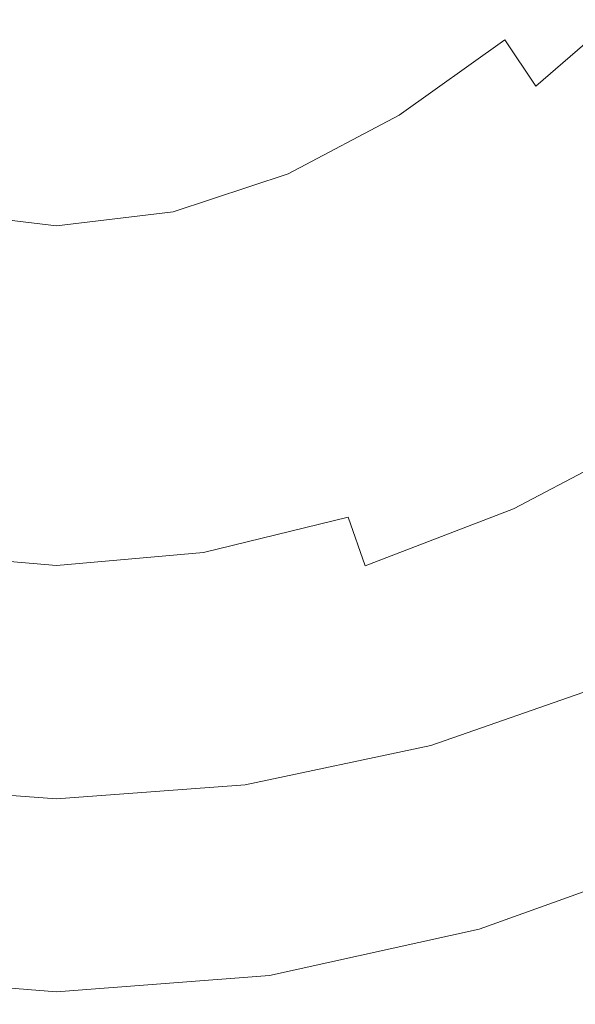
# Model space of a CAD drawing. Extents: x -245 to 245, y -417 to 0.
# Drawn here: x -6 to 78, y -417 to -269 of the extents above; entities that cross this region are included whole.
import ezdxf

# ---------------------------------------------------------------- set-up
doc = ezdxf.new("R2010")
doc.units = 0
doc.header["$LTSCALE"] = 500
doc.header["$MEASUREMENT"] = 0
doc.layers.add('NOVOTERM_CERAMIKA', color=7, linetype='Continuous')

msp = doc.modelspace()

# ---------------------------------------------------------------- linework, layer by layer
at = {"layer": 'NOVOTERM_CERAMIKA', "lineweight": 0}
for points, invisible_edges in [([(76.1, -250.36, -281.4), (81.92, -258.65, -272.45), (67.22, -271.84, -272.45), (62.44, -263.14, -281.4)], 15), ([(29.81, -272.19, -288.93), (27.5, -261.64, -295.22), (40.71, -253.75, -295.22), (44.13, -263.98, -288.93)], 15), ([(44.13, -263.98, -288.93), (57.72, -253.46, -288.93), (62.44, -263.14, -281.4), (47.74, -274.06, -281.4)], 15), ([(22.04, -259.73, -119.84), (27.77, -270.32, -116.31), (36.32, -265.8, -116.31), (28.84, -256.18, -119.84)], 15), ([(79.56, -272.02, -104.39), (89.08, -261.51, -104.39), (79.6, -257.64, -108.6), (71.1, -267.03, -108.6)], 15), ([(14.89, -262.47, -119.84), (18.76, -273.82, -116.31), (27.77, -270.32, -116.31), (22.04, -259.73, -119.84)], 15), ([(87.58, -265.23, -261.88), (71.87, -278.76, -261.88), (67.22, -271.84, -272.45), (81.92, -258.65, -272.45)], 15), ([(44.26, -260.5, -116.31), (36.32, -265.8, -116.31), (43.69, -275.02, -112.5), (53.24, -268.61, -112.5)], 15), ([(71.1, -267.03, -108.6), (61.84, -261.31, -112.5), (53.24, -268.61, -112.5), (61.22, -275.43, -108.6)], 15), ([(14.89, -262.47, -119.84), (7.49, -264.24, -119.84), (9.44, -276.1, -116.31), (18.76, -273.82, -116.31)], 15), ([(29.81, -272.19, -288.93), (15.01, -277.53, -288.93), (13.85, -266.78, -295.22), (27.5, -261.64, -295.22)], 15), ([(-7.56, -264.24, -119.84), (-9.51, -276.1, -116.31), (-0.03, -276.93, -116.31), (-0.03, -264.89, -119.84)], 15), ([(7.49, -264.24, -119.84), (-0.03, -264.89, -119.84), (-0.03, -276.93, -116.31), (9.44, -276.1, -116.31)], 15), ([(29.81, -272.19, -288.93), (44.13, -263.98, -288.93), (47.74, -274.06, -281.4), (32.25, -282.57, -281.4)], 15), ([(47.74, -274.06, -281.4), (62.44, -263.14, -281.4), (67.22, -271.84, -272.45), (51.4, -283.13, -272.45)], 15), ([(27.77, -270.32, -116.31), (33.4, -280.48, -112.5), (43.69, -275.02, -112.5), (36.32, -265.8, -116.31)], 15), ([(93.02, -270.79, -249.79), (76.33, -284.6, -249.79), (71.87, -278.76, -261.88), (87.58, -265.23, -261.88)], 11), ([(-15.08, -277.53, -288.93), (-13.92, -266.78, -295.22), (-0.03, -268.66, -295.22), (-0.03, -279.49, -288.93)], 15), ([(15.01, -277.53, -288.93), (-0.03, -279.49, -288.93), (-0.03, -268.66, -295.22), (13.85, -266.78, -295.22)], 15), ([(79.56, -272.02, -104.39), (71.1, -267.03, -108.6), (61.22, -275.43, -108.6), (68.51, -281.43, -104.39)], 15), ([(61.22, -275.43, -108.6), (53.24, -268.61, -112.5), (43.69, -275.02, -112.5), (50.24, -282.8, -108.6)], 15), ([(18.76, -273.82, -116.31), (22.56, -284.73, -112.5), (33.4, -280.48, -112.5), (27.77, -270.32, -116.31)], 15), ([(54.95, -290.33, -261.88), (51.4, -283.13, -272.45), (67.22, -271.84, -272.45), (71.87, -278.76, -261.88)], 9), ([(93.02, -270.79, -249.79), (98.22, -275.99, -236.28), (80.6, -290.07, -236.28), (76.33, -284.6, -249.79)], 15), ([(29.81, -272.19, -288.93), (32.25, -282.57, -281.4), (16.24, -288.13, -281.4), (15.01, -277.53, -288.93)], 15), ([(79.56, -272.02, -104.39), (68.51, -281.43, -104.39), (75.43, -287.08, -99.63), (87.6, -276.73, -99.63)], 15), ([(18.76, -273.82, -116.31), (9.44, -276.1, -116.31), (11.36, -287.5, -112.5), (22.56, -284.73, -112.5)], 15), ([(32.25, -282.57, -281.4), (47.74, -274.06, -281.4), (51.4, -283.13, -272.45), (34.72, -291.92, -272.45)], 15), ([(-9.51, -276.1, -116.31), (-11.42, -287.5, -112.5), (-0.03, -288.51, -112.5), (-0.03, -276.93, -116.31)], 15), ([(9.44, -276.1, -116.31), (-0.03, -276.93, -116.31), (-0.03, -288.51, -112.5), (11.36, -287.5, -112.5)], 15), ([(38.41, -289.1, -108.6), (50.24, -282.8, -108.6), (43.69, -275.02, -112.5), (33.4, -280.48, -112.5)], 15), ([(68.51, -281.43, -104.39), (61.22, -275.43, -108.6), (50.24, -282.8, -108.6), (56.22, -289.68, -104.39)], 15), ([(-15.08, -277.53, -288.93), (-0.03, -279.49, -288.93), (-0.03, -290.16, -281.4), (-16.31, -288.13, -281.4)], 15), ([(15.01, -277.53, -288.93), (16.24, -288.13, -281.4), (-0.03, -290.16, -281.4), (-0.03, -279.49, -288.93)], 15), ([(87.6, -276.73, -99.63), (75.43, -287.08, -99.63), (82.3, -292.87, -94.1), (95.57, -281.57, -94.1)], 15), ([(58.36, -296.42, -249.79), (54.95, -290.33, -261.88), (71.87, -278.76, -261.88), (76.33, -284.6, -249.79)], 15), ([(25.95, -294.01, -108.6), (38.41, -289.1, -108.6), (33.4, -280.48, -112.5), (22.56, -284.73, -112.5)], 15), ([(68.51, -281.43, -104.39), (56.22, -289.68, -104.39), (61.9, -296.17, -99.63), (75.43, -287.08, -99.63)], 15), ([(32.25, -282.57, -281.4), (34.72, -291.92, -272.45), (17.49, -297.66, -272.45), (16.24, -288.13, -281.4)], 15), ([(37.12, -299.35, -261.88), (34.72, -291.92, -272.45), (51.4, -283.13, -272.45), (54.95, -290.33, -261.88)], 13), ([(42.98, -296.74, -104.39), (56.22, -289.68, -104.39), (50.24, -282.8, -108.6), (38.41, -289.1, -108.6)], 15), ([(25.95, -294.01, -108.6), (22.56, -284.73, -112.5), (11.36, -287.5, -112.5), (13.06, -297.21, -108.6)], 15), ([(58.36, -296.42, -249.79), (76.33, -284.6, -249.79), (80.6, -290.07, -236.28), (61.62, -302.11, -236.28)], 15), ([(-16.31, -288.13, -281.4), (-0.03, -290.16, -281.4), (-0.03, -299.76, -272.45), (-17.55, -297.66, -272.45)], 15), ([(-13.13, -297.21, -108.6), (-0.03, -298.38, -108.6), (-0.03, -288.51, -112.5), (-11.42, -287.5, -112.5)], 15), ([(13.06, -297.21, -108.6), (11.36, -287.5, -112.5), (-0.03, -288.51, -112.5), (-0.03, -298.38, -108.6)], 15), ([(16.24, -288.13, -281.4), (17.49, -297.66, -272.45), (-0.03, -299.76, -272.45), (-0.03, -290.16, -281.4)], 15), ([(75.43, -287.08, -99.63), (61.9, -296.17, -99.63), (67.53, -302.79, -94.1), (82.3, -292.87, -94.1)], 15), ([(29.04, -302.24, -104.39), (42.98, -296.74, -104.39), (38.41, -289.1, -108.6), (25.95, -294.01, -108.6)], 15), ([(39.43, -305.62, -249.79), (37.12, -299.35, -261.88), (54.95, -290.33, -261.88), (58.36, -296.42, -249.79)], 15), ([(42.98, -296.74, -104.39), (47.32, -303.94, -99.63), (61.9, -296.17, -99.63), (56.22, -289.68, -104.39)], 15), ([(61.62, -302.11, -236.28), (80.6, -290.07, -236.28), (84.62, -295.87, -221.44), (64.7, -308.15, -221.44)], 15), ([(37.12, -299.35, -261.88), (18.7, -305.24, -261.88), (17.49, -297.66, -272.45), (34.72, -291.92, -272.45)], 11), ([(29.04, -302.24, -104.39), (25.95, -294.01, -108.6), (13.06, -297.21, -108.6), (14.62, -305.83, -104.39)], 15), ([(89.42, -299.27, -87.56), (82.3, -292.87, -94.1), (67.53, -302.79, -94.1), (73.38, -310.05, -87.56)], 15), ([(29.04, -302.24, -104.39), (31.97, -310, -99.63), (47.32, -303.94, -99.63), (42.98, -296.74, -104.39)], 15), ([(39.43, -305.62, -249.79), (58.36, -296.42, -249.79), (61.62, -302.11, -236.28), (41.64, -311.49, -236.28)], 15), ([(47.32, -303.94, -99.63), (51.63, -311.27, -94.1), (67.53, -302.79, -94.1), (61.9, -296.17, -99.63)], 15), ([(67.57, -315.26, -205.37), (64.7, -308.15, -221.44), (84.62, -295.87, -221.44), (88.37, -302.7, -205.37)], 15), ([(-18.76, -305.24, -261.88), (-17.55, -297.66, -272.45), (-0.03, -299.76, -272.45), (-0.03, -307.39, -261.88)], 13), ([(-14.69, -305.83, -104.39), (-0.03, -307.14, -104.39), (-0.03, -298.38, -108.6), (-13.13, -297.21, -108.6)], 15), ([(14.62, -305.83, -104.39), (13.06, -297.21, -108.6), (-0.03, -298.38, -108.6), (-0.03, -307.14, -104.39)], 15), ([(18.7, -305.24, -261.88), (-0.03, -307.39, -261.88), (-0.03, -299.76, -272.45), (17.49, -297.66, -272.45)], 11), ([(39.43, -305.62, -249.79), (19.86, -311.63, -249.79), (18.7, -305.24, -261.88), (37.12, -299.35, -261.88)], 15), ([(96.49, -305.88, -80.27), (89.42, -299.27, -87.56), (73.38, -310.05, -87.56), (79.18, -317.5, -80.27)], 15), ([(29.04, -302.24, -104.39), (14.62, -305.83, -104.39), (16.1, -313.95, -99.63), (31.97, -310, -99.63)], 15), ([(41.64, -311.49, -236.28), (61.62, -302.11, -236.28), (64.7, -308.15, -221.44), (43.71, -317.72, -221.44)], 15), ([(56.1, -319.26, -87.56), (73.38, -310.05, -87.56), (67.53, -302.79, -94.1), (51.63, -311.27, -94.1)], 15), ([(70.25, -323.02, -188.03), (67.57, -315.26, -205.37), (88.37, -302.7, -205.37), (91.88, -310.16, -188.03)], 15), ([(31.97, -310, -99.63), (34.88, -317.87, -94.1), (51.63, -311.27, -94.1), (47.32, -303.94, -99.63)], 15), ([(-19.93, -311.63, -249.79), (-18.76, -305.24, -261.88), (-0.03, -307.39, -261.88), (-0.03, -313.83, -249.79)], 15), ([(-14.69, -305.83, -104.39), (-16.17, -313.95, -99.63), (-0.03, -315.4, -99.63), (-0.03, -307.14, -104.39)], 15), ([(19.86, -311.63, -249.79), (-0.03, -313.83, -249.79), (-0.03, -307.39, -261.88), (18.7, -305.24, -261.88)], 15), ([(14.62, -305.83, -104.39), (-0.03, -307.14, -104.39), (-0.03, -315.4, -99.63), (16.1, -313.95, -99.63)], 15), ([(39.43, -305.62, -249.79), (41.64, -311.49, -236.28), (20.97, -317.61, -236.28), (19.86, -311.63, -249.79)], 15), ([(45.65, -325.06, -205.37), (43.71, -317.72, -221.44), (64.7, -308.15, -221.44), (67.57, -315.26, -205.37)], 15), ([(31.97, -310, -99.63), (16.1, -313.95, -99.63), (17.57, -322.18, -94.1), (34.88, -317.87, -94.1)], 15), ([(60.54, -327.42, -80.27), (79.18, -317.5, -80.27), (73.38, -310.05, -87.56), (56.1, -319.26, -87.56)], 15), ([(70.25, -323.02, -188.03), (91.88, -310.16, -188.03), (95.17, -317.85, -169.38), (72.76, -330.97, -169.38)], 15), ([(-19.93, -311.63, -249.79), (-0.03, -313.83, -249.79), (-0.03, -319.86, -236.28), (-21.04, -317.61, -236.28)], 15), ([(19.86, -311.63, -249.79), (20.97, -317.61, -236.28), (-0.03, -319.86, -236.28), (-0.03, -313.83, -249.79)], 15), ([(41.64, -311.49, -236.28), (43.71, -317.72, -221.44), (22.02, -323.96, -221.44), (20.97, -317.61, -236.28)], 15), ([(37.9, -326.44, -87.56), (56.1, -319.26, -87.56), (51.63, -311.27, -94.1), (34.88, -317.87, -94.1)], 15), ([(-16.17, -313.95, -99.63), (-17.63, -322.18, -94.1), (-0.03, -323.76, -94.1), (-0.03, -315.4, -99.63)], 15), ([(16.1, -313.95, -99.63), (-0.03, -315.4, -99.63), (-0.03, -323.76, -94.1), (17.57, -322.18, -94.1)], 15), ([(47.46, -333.04, -188.03), (45.65, -325.06, -205.37), (67.57, -315.26, -205.37), (70.25, -323.02, -188.03)], 15), ([(-21.04, -317.61, -236.28), (-0.03, -319.86, -236.28), (-0.03, -326.25, -221.44), (-22.09, -323.96, -221.44)], 15), ([(20.97, -317.61, -236.28), (22.02, -323.96, -221.44), (-0.03, -326.25, -221.44), (-0.03, -319.86, -236.28)], 15), ([(60.54, -327.42, -80.27), (64.74, -335.23, -72.47), (84.68, -324.67, -72.47), (79.18, -317.5, -80.27)], 15), ([(37.9, -326.44, -87.56), (34.88, -317.87, -94.1), (17.57, -322.18, -94.1), (19.09, -331.12, -87.56)], 15), ([(45.65, -325.06, -205.37), (22.99, -331.44, -205.37), (22.02, -323.96, -221.44), (43.71, -317.72, -221.44)], 15), ([(72.76, -330.97, -169.38), (95.17, -317.85, -169.38), (98.27, -325.35, -149.4), (75.14, -338.69, -149.4)], 15), ([(40.9, -335.15, -80.27), (60.54, -327.42, -80.27), (56.1, -319.26, -87.56), (37.9, -326.44, -87.56)], 15), ([(-19.16, -331.12, -87.56), (-0.03, -332.84, -87.56), (-0.03, -323.76, -94.1), (-17.63, -322.18, -94.1)], 15), ([(19.09, -331.12, -87.56), (17.57, -322.18, -94.1), (-0.03, -323.76, -94.1), (-0.03, -332.84, -87.56)], 15), ([(47.46, -333.04, -188.03), (70.25, -323.02, -188.03), (72.76, -330.97, -169.38), (49.16, -341.18, -169.38)], 15), ([(-23.06, -331.44, -205.37), (-22.09, -323.96, -221.44), (-0.03, -326.25, -221.44), (-0.03, -333.79, -205.37)], 15), ([(22.99, -331.44, -205.37), (-0.03, -333.79, -205.37), (-0.03, -326.25, -221.44), (22.02, -323.96, -221.44)], 15), ([(47.46, -333.04, -188.03), (23.91, -339.57, -188.03), (22.99, -331.44, -205.37), (45.65, -325.06, -205.37)], 15), ([(64.74, -335.23, -72.47), (68.51, -342.19, -64.43), (89.6, -331.11, -64.43), (84.68, -324.67, -72.47)], 15), ([(40.9, -335.15, -80.27), (37.9, -326.44, -87.56), (19.09, -331.12, -87.56), (20.6, -340.18, -80.27)], 15), ([(77.39, -345.73, -128.04), (75.14, -338.69, -149.4), (98.27, -325.35, -149.4), (101.22, -332.27, -128.04)], 15), ([(40.9, -335.15, -80.27), (43.74, -343.44, -72.47), (64.74, -335.23, -72.47), (60.54, -327.42, -80.27)], 15), ([(49.16, -341.18, -169.38), (72.76, -330.97, -169.38), (75.14, -338.69, -149.4), (50.77, -349.03, -149.4)], 15), ([(-23.98, -339.57, -188.03), (-23.06, -331.44, -205.37), (-0.03, -333.79, -205.37), (-0.03, -341.96, -188.03)], 15), ([(-20.67, -340.18, -80.27), (-0.03, -342.03, -80.27), (-0.03, -332.84, -87.56), (-19.16, -331.12, -87.56)], 15), ([(20.6, -340.18, -80.27), (19.09, -331.12, -87.56), (-0.03, -332.84, -87.56), (-0.03, -342.03, -80.27)], 15), ([(23.91, -339.57, -188.03), (-0.03, -341.96, -188.03), (-0.03, -333.79, -205.37), (22.99, -331.44, -205.37)], 15), ([(71.65, -347.78, -56.38), (93.7, -336.37, -56.38), (89.6, -331.11, -64.43), (68.51, -342.19, -64.43)], 11), ([(79.52, -352.18, -106.56), (77.39, -345.73, -128.04), (101.22, -332.27, -128.04), (104, -338.66, -106.56)], 15), ([(47.46, -333.04, -188.03), (49.16, -341.18, -169.38), (24.76, -347.83, -169.38), (23.91, -339.57, -188.03)], 15), ([(40.9, -335.15, -80.27), (20.6, -340.18, -80.27), (22.03, -348.78, -72.47), (43.74, -343.44, -72.47)], 11), ([(43.74, -343.44, -72.47), (46.29, -350.76, -64.43), (68.51, -342.19, -64.43), (64.74, -335.23, -72.47)], 15), ([(74.23, -352.25, -48.39), (97.08, -340.62, -48.39), (93.7, -336.37, -56.38), (71.65, -347.78, -56.38)], 15), ([(-23.98, -339.57, -188.03), (-0.03, -341.96, -188.03), (-0.03, -350.26, -169.38), (-24.83, -347.83, -169.38)], 15), ([(23.91, -339.57, -188.03), (24.76, -347.83, -169.38), (-0.03, -350.26, -169.38), (-0.03, -341.96, -188.03)], 15), ([(52.29, -356.11, -128.04), (50.77, -349.03, -149.4), (75.14, -338.69, -149.4), (77.39, -345.73, -128.04)], 15), ([(-20.67, -340.18, -80.27), (-22.1, -348.78, -72.47), (-0.03, -350.73, -72.47), (-0.03, -342.03, -80.27)], 13), ([(20.6, -340.18, -80.27), (-0.03, -342.03, -80.27), (-0.03, -350.73, -72.47), (22.03, -348.78, -72.47)], 11), ([(49.16, -341.18, -169.38), (50.77, -349.03, -149.4), (25.57, -355.74, -149.4), (24.76, -347.83, -169.38)], 15), ([(74.23, -352.25, -48.39), (76.35, -355.84, -40.5), (99.85, -344.07, -40.5), (97.08, -340.62, -48.39)], 15), ([(48.41, -356.57, -56.38), (71.65, -347.78, -56.38), (68.51, -342.19, -64.43), (46.29, -350.76, -64.43)], 11), ([(43.74, -343.44, -72.47), (22.03, -348.78, -72.47), (23.32, -356.32, -64.43), (46.29, -350.76, -64.43)], 7), ([(76.35, -355.84, -40.5), (78.08, -358.77, -32.77), (102.11, -346.9, -32.77), (99.85, -344.07, -40.5)], 15), ([(53.73, -362.54, -106.56), (52.29, -356.11, -128.04), (77.39, -345.73, -128.04), (79.52, -352.18, -106.56)], 15), ([(-24.83, -347.83, -169.38), (-0.03, -350.26, -169.38), (-0.03, -358.19, -149.4), (-25.64, -355.74, -149.4)], 15), ([(24.76, -347.83, -169.38), (25.57, -355.74, -149.4), (-0.03, -358.19, -149.4), (-0.03, -350.26, -169.38)], 15), ([(50.15, -361.14, -48.39), (74.23, -352.25, -48.39), (71.65, -347.78, -56.38), (48.41, -356.57, -56.38)], 15), ([(-22.1, -348.78, -72.47), (-23.38, -356.32, -64.43), (-0.03, -358.35, -64.43), (-0.03, -350.73, -72.47)], 15), ([(22.03, -348.78, -72.47), (-0.03, -350.73, -72.47), (-0.03, -358.35, -64.43), (23.32, -356.32, -64.43)], 15), ([(52.29, -356.11, -128.04), (26.34, -362.81, -128.04), (25.57, -355.74, -149.4), (50.77, -349.03, -149.4)], 15), ([(48.41, -356.57, -56.38), (46.29, -350.76, -64.43), (23.32, -356.32, -64.43), (24.38, -362.23, -56.38)], 15), ([(50.15, -361.14, -48.39), (51.58, -364.76, -40.5), (76.35, -355.84, -40.5), (74.23, -352.25, -48.39)], 15), ([(53.73, -362.54, -106.56), (79.52, -352.18, -106.56), (81.52, -358.14, -86.23), (55.08, -368.47, -86.23)], 15), ([(-26.41, -362.81, -128.04), (-25.64, -355.74, -149.4), (-0.03, -358.19, -149.4), (-0.03, -365.24, -128.04)], 15), ([(26.34, -362.81, -128.04), (-0.03, -365.24, -128.04), (-0.03, -358.19, -149.4), (25.57, -355.74, -149.4)], 15), ([(53.73, -362.54, -106.56), (27.07, -369.19, -106.56), (26.34, -362.81, -128.04), (52.29, -356.11, -128.04)], 15), ([(51.58, -364.76, -40.5), (52.75, -367.73, -32.77), (78.08, -358.77, -32.77), (76.35, -355.84, -40.5)], 15), ([(-24.45, -362.23, -56.38), (-0.03, -364.28, -56.38), (-0.03, -358.35, -64.43), (-23.38, -356.32, -64.43)], 15), ([(24.38, -362.23, -56.38), (23.32, -356.32, -64.43), (-0.03, -358.35, -64.43), (-0.03, -364.28, -56.38)], 15), ([(50.15, -361.14, -48.39), (48.41, -356.57, -56.38), (24.38, -362.23, -56.38), (25.26, -366.83, -48.39)], 15), ([(53.72, -370.33, -25.26), (79.5, -361.3, -25.26), (78.08, -358.77, -32.77), (52.75, -367.73, -32.77)], 15), ([(55.08, -368.47, -86.23), (81.52, -358.14, -86.23), (83.4, -363.71, -68.31), (56.35, -374.03, -68.31)], 15), ([(50.15, -361.14, -48.39), (25.26, -366.83, -48.39), (25.98, -370.44, -40.5), (51.58, -364.76, -40.5)], 15), ([(54.49, -372.53, -18.3), (80.64, -363.42, -18.3), (79.5, -361.3, -25.26), (53.72, -370.33, -25.26)], 15), ([(-27.13, -369.19, -106.56), (-26.41, -362.81, -128.04), (-0.03, -365.24, -128.04), (-0.03, -371.6, -106.56)], 15), ([(-25.33, -366.83, -48.39), (-0.03, -368.88, -48.39), (-0.03, -364.28, -56.38), (-24.45, -362.23, -56.38)], 15), ([(25.26, -366.83, -48.39), (24.38, -362.23, -56.38), (-0.03, -364.28, -56.38), (-0.03, -368.88, -48.39)], 15), ([(27.07, -369.19, -106.56), (-0.03, -371.6, -106.56), (-0.03, -365.24, -128.04), (26.34, -362.81, -128.04)], 15), ([(53.73, -362.54, -106.56), (55.08, -368.47, -86.23), (27.75, -375.07, -86.23), (27.07, -369.19, -106.56)], 15), ([(54.49, -372.53, -18.3), (55.09, -374.33, -12.24), (81.53, -365.13, -12.24), (80.64, -363.42, -18.3)], 15), ([(51.58, -364.76, -40.5), (25.98, -370.44, -40.5), (26.57, -373.39, -32.77), (52.75, -367.73, -32.77)], 15), ([(57.53, -379.35, -54.08), (56.35, -374.03, -68.31), (83.4, -363.71, -68.31), (85.14, -368.98, -54.08)], 15), ([(55.09, -374.33, -12.24), (55.53, -375.7, -7.42), (82.18, -366.41, -7.42), (81.53, -365.13, -12.24)], 15), ([(55.82, -376.62, -4.19), (82.61, -367.27, -4.19), (82.18, -366.41, -7.42), (55.53, -375.7, -7.42)], 15), ([(-25.33, -366.83, -48.39), (-26.05, -370.44, -40.5), (-0.03, -372.47, -40.5), (-0.03, -368.88, -48.39)], 15), ([(25.26, -366.83, -48.39), (-0.03, -368.88, -48.39), (-0.03, -372.47, -40.5), (25.98, -370.44, -40.5)], 15), ([(53.72, -370.33, -25.26), (52.75, -367.73, -32.77), (26.57, -373.39, -32.77), (27.06, -376.02, -25.26)], 15), ([(56.14, -377.72, -2.2), (83.09, -368.31, -2.2), (82.61, -367.27, -4.19), (55.82, -376.62, -4.19)], 15), ([(-27.13, -369.19, -106.56), (-0.03, -371.6, -106.56), (-0.03, -377.43, -86.23), (-27.82, -375.07, -86.23)], 15), ([(27.07, -369.19, -106.56), (27.75, -375.07, -86.23), (-0.03, -377.43, -86.23), (-0.03, -371.6, -106.56)], 15), ([(55.08, -368.47, -86.23), (56.35, -374.03, -68.31), (28.39, -380.59, -68.31), (27.75, -375.07, -86.23)], 15), ([(56.14, -377.72, -2.2), (56.66, -379.64, -1.11), (83.85, -370.12, -1.11), (83.09, -368.31, -2.2)], 7), ([(58.6, -384.32, -42.96), (57.53, -379.35, -54.08), (85.14, -368.98, -54.08), (86.73, -373.85, -42.96)], 15), ([(-26.05, -370.44, -40.5), (-26.64, -373.39, -32.77), (-0.03, -375.41, -32.77), (-0.03, -372.47, -40.5)], 15), ([(25.98, -370.44, -40.5), (-0.03, -372.47, -40.5), (-0.03, -375.41, -32.77), (26.57, -373.39, -32.77)], 15), ([(54.49, -372.53, -18.3), (53.72, -370.33, -25.26), (27.06, -376.02, -25.26), (27.45, -378.27, -18.3)], 15), ([(56.66, -379.64, -1.11), (57.54, -383, -0.58), (85.17, -373.31, -0.58), (83.85, -370.12, -1.11)], 15), ([(-27.13, -376.02, -25.26), (-0.03, -378.03, -25.26), (-0.03, -375.41, -32.77), (-26.64, -373.39, -32.77)], 15), ([(27.06, -376.02, -25.26), (26.57, -373.39, -32.77), (-0.03, -375.41, -32.77), (-0.03, -378.03, -25.26)], 15), ([(54.49, -372.53, -18.3), (27.45, -378.27, -18.3), (27.75, -380.13, -12.24), (55.09, -374.33, -12.24)], 15), ([(58.97, -388.46, -0.26), (87.27, -378.46, -0.26), (85.17, -373.31, -0.58), (57.54, -383, -0.58)], 15), ([(58.6, -384.32, -42.96), (86.73, -373.85, -42.96), (88.17, -378.22, -34.4), (59.57, -388.81, -34.4)], 15), ([(-27.82, -375.07, -86.23), (-0.03, -377.43, -86.23), (-0.03, -382.93, -68.31), (-28.46, -380.59, -68.31)], 15), ([(27.75, -375.07, -86.23), (28.39, -380.59, -68.31), (-0.03, -382.93, -68.31), (-0.03, -377.43, -86.23)], 15), ([(55.09, -374.33, -12.24), (27.75, -380.13, -12.24), (27.97, -381.55, -7.42), (55.53, -375.7, -7.42)], 15), ([(57.53, -379.35, -54.08), (28.98, -385.93, -54.08), (28.39, -380.59, -68.31), (56.35, -374.03, -68.31)], 15), ([(-27.52, -378.27, -18.3), (-0.03, -380.3, -18.3), (-0.03, -378.03, -25.26), (-27.13, -376.02, -25.26)], 15), ([(27.45, -378.27, -18.3), (27.06, -376.02, -25.26), (-0.03, -378.03, -25.26), (-0.03, -380.3, -18.3)], 15), ([(55.82, -376.62, -4.19), (55.53, -375.7, -7.42), (27.97, -381.55, -7.42), (28.12, -382.51, -4.19)], 15), ([(56.14, -377.72, -2.2), (55.82, -376.62, -4.19), (28.12, -382.51, -4.19), (28.28, -383.65, -2.2)], 15), ([(-27.52, -378.27, -18.3), (-27.82, -380.13, -12.24), (-0.03, -382.18, -12.24), (-0.03, -380.3, -18.3)], 15), ([(27.45, -378.27, -18.3), (-0.03, -380.3, -18.3), (-0.03, -382.18, -12.24), (27.75, -380.13, -12.24)], 15), ([(56.14, -377.72, -2.2), (28.28, -383.65, -2.2), (28.54, -385.64, -1.11), (56.66, -379.64, -1.11)], 14), ([(59.57, -388.81, -34.4), (88.17, -378.22, -34.4), (89.43, -381.98, -27.83), (60.43, -392.69, -27.83)], 15), ([(56.66, -379.64, -1.11), (28.54, -385.64, -1.11), (28.99, -389.12, -0.58), (57.54, -383, -0.58)], 15), ([(58.6, -384.32, -42.96), (29.52, -390.95, -42.96), (28.98, -385.93, -54.08), (57.53, -379.35, -54.08)], 15), ([(60.62, -394.79, -0.3), (89.72, -384.44, -0.3), (87.27, -378.46, -0.26), (58.97, -388.46, -0.26)], 15), ([(-29.05, -385.93, -54.08), (-28.46, -380.59, -68.31), (-0.03, -382.93, -68.31), (-0.03, -388.27, -54.08)], 15), ([(-27.82, -380.13, -12.24), (-28.04, -381.55, -7.42), (-0.03, -383.62, -7.42), (-0.03, -382.18, -12.24)], 15), ([(27.75, -380.13, -12.24), (-0.03, -382.18, -12.24), (-0.03, -383.62, -7.42), (27.97, -381.55, -7.42)], 15), ([(28.98, -385.93, -54.08), (-0.03, -388.27, -54.08), (-0.03, -382.93, -68.31), (28.39, -380.59, -68.31)], 15), ([(-28.35, -383.65, -2.2), (-0.03, -385.74, -2.2), (-0.03, -384.59, -4.19), (-28.19, -382.51, -4.19)], 15), ([(-28.19, -382.51, -4.19), (-0.03, -384.59, -4.19), (-0.03, -383.62, -7.42), (-28.04, -381.55, -7.42)], 15), ([(28.12, -382.51, -4.19), (27.97, -381.55, -7.42), (-0.03, -383.62, -7.42), (-0.03, -384.59, -4.19)], 15), ([(28.28, -383.65, -2.2), (28.12, -382.51, -4.19), (-0.03, -384.59, -4.19), (-0.03, -385.74, -2.2)], 15), ([(61.15, -395.84, -22.71), (60.43, -392.69, -27.83), (89.43, -381.98, -27.83), (90.5, -385.04, -22.71)], 15), ([(-28.35, -383.65, -2.2), (-28.61, -385.64, -1.11), (-0.03, -387.76, -1.11), (-0.03, -385.74, -2.2)], 7), ([(28.28, -383.65, -2.2), (-0.03, -385.74, -2.2), (-0.03, -387.76, -1.11), (28.54, -385.64, -1.11)], 14), ([(58.97, -388.46, -0.26), (57.54, -383, -0.58), (28.99, -389.12, -0.58), (29.71, -394.77, -0.26)], 15), ([(-28.61, -385.64, -1.11), (-29.06, -389.12, -0.58), (-0.03, -391.29, -0.58), (-0.03, -387.76, -1.11)], 15), ([(28.54, -385.64, -1.11), (-0.03, -387.76, -1.11), (-0.03, -391.29, -0.58), (28.99, -389.12, -0.58)], 15), ([(58.6, -384.32, -42.96), (59.57, -388.81, -34.4), (30.01, -395.51, -34.4), (29.52, -390.95, -42.96)], 15), ([(60.62, -394.79, -0.3), (62.2, -400.8, -0.82), (92.05, -390.12, -0.82), (89.72, -384.44, -0.3)], 15), ([(61.79, -398.47, -18.65), (61.15, -395.84, -22.71), (90.5, -385.04, -22.71), (91.44, -387.59, -18.65)], 15), ([(-29.59, -390.95, -42.96), (-29.05, -385.93, -54.08), (-0.03, -388.27, -54.08), (-0.03, -393.3, -42.96)], 15), ([(29.52, -390.95, -42.96), (-0.03, -393.3, -42.96), (-0.03, -388.27, -54.08), (28.98, -385.93, -54.08)], 15), ([(60.62, -394.79, -0.3), (58.97, -388.46, -0.26), (29.71, -394.77, -0.26), (30.54, -401.34, -0.3)], 15), ([(61.79, -398.47, -18.65), (91.44, -387.59, -18.65), (92.29, -389.82, -15.3), (62.36, -400.77, -15.3)], 15), ([(-29.78, -394.77, -0.26), (-0.03, -397.01, -0.26), (-0.03, -391.29, -0.58), (-29.06, -389.12, -0.58)], 15), ([(29.71, -394.77, -0.26), (28.99, -389.12, -0.58), (-0.03, -391.29, -0.58), (-0.03, -397.01, -0.26)], 15), ([(59.57, -388.81, -34.4), (60.43, -392.69, -27.83), (30.44, -399.47, -27.83), (30.01, -395.51, -34.4)], 15), ([(62.36, -400.77, -15.3), (92.29, -389.82, -15.3), (93.1, -391.92, -12.29), (62.91, -402.94, -12.29)], 15), ([(-29.59, -390.95, -42.96), (-0.03, -393.3, -42.96), (-0.03, -397.89, -34.4), (-30.08, -395.51, -34.4)], 15), ([(29.52, -390.95, -42.96), (30.01, -395.51, -34.4), (-0.03, -397.89, -34.4), (-0.03, -393.3, -42.96)], 15), ([(62.2, -400.8, -0.82), (63.39, -405.29, -1.97), (93.81, -394.34, -1.97), (92.05, -390.12, -0.82)], 13), ([(61.15, -395.84, -22.71), (30.81, -402.69, -22.71), (30.44, -399.47, -27.83), (60.43, -392.69, -27.83)], 15), ([(63.46, -405.17, -9.25), (62.91, -402.94, -12.29), (93.1, -391.92, -12.29), (93.92, -394.09, -9.25)], 15), ([(63.88, -407.05, -3.9), (94.53, -395.96, -3.9), (93.81, -394.34, -1.97), (63.39, -405.29, -1.97)], 13), ([(63.84, -406.78, -6.39), (63.46, -405.17, -9.25), (93.92, -394.09, -9.25), (94.48, -395.66, -6.39)], 15), ([(-30.61, -401.34, -0.3), (-0.03, -403.66, -0.3), (-0.03, -397.01, -0.26), (-29.78, -394.77, -0.26)], 15), ([(-30.08, -395.51, -34.4), (-0.03, -397.89, -34.4), (-0.03, -401.87, -27.83), (-30.51, -399.47, -27.83)], 15), ([(30.54, -401.34, -0.3), (29.71, -394.77, -0.26), (-0.03, -397.01, -0.26), (-0.03, -403.66, -0.3)], 15), ([(30.01, -395.51, -34.4), (30.44, -399.47, -27.83), (-0.03, -401.87, -27.83), (-0.03, -397.89, -34.4)], 15), ([(60.62, -394.79, -0.3), (30.54, -401.34, -0.3), (31.34, -407.57, -0.82), (62.2, -400.8, -0.82)], 15), ([(61.79, -398.47, -18.65), (31.13, -405.37, -18.65), (30.81, -402.69, -22.71), (61.15, -395.84, -22.71)], 15), ([(63.84, -406.78, -6.39), (94.48, -395.66, -6.39), (94.53, -395.96, -3.9), (63.88, -407.05, -3.9)], 15), ([(61.79, -398.47, -18.65), (62.36, -400.77, -15.3), (31.42, -407.71, -15.3), (31.13, -405.37, -18.65)], 15), ([(-30.88, -402.69, -22.71), (-30.51, -399.47, -27.83), (-0.03, -401.87, -27.83), (-0.03, -405.12, -22.71)], 15), ([(30.81, -402.69, -22.71), (-0.03, -405.12, -22.71), (-0.03, -401.87, -27.83), (30.44, -399.47, -27.83)], 15), ([(-30.61, -401.34, -0.3), (-31.4, -407.57, -0.82), (-0.03, -409.97, -0.82), (-0.03, -403.66, -0.3)], 15), ([(30.54, -401.34, -0.3), (-0.03, -403.66, -0.3), (-0.03, -409.97, -0.82), (31.34, -407.57, -0.82)], 15), ([(62.2, -400.8, -0.82), (31.34, -407.57, -0.82), (31.93, -412.23, -1.97), (63.39, -405.29, -1.97)], 11), ([(62.36, -400.77, -15.3), (62.91, -402.94, -12.29), (31.69, -409.92, -12.29), (31.42, -407.71, -15.3)], 15), ([(-31.2, -405.37, -18.65), (-30.88, -402.69, -22.71), (-0.03, -405.12, -22.71), (-0.03, -407.81, -18.65)], 15), ([(31.13, -405.37, -18.65), (-0.03, -407.81, -18.65), (-0.03, -405.12, -22.71), (30.81, -402.69, -22.71)], 15), ([(63.46, -405.17, -9.25), (31.97, -412.2, -9.25), (31.69, -409.92, -12.29), (62.91, -402.94, -12.29)], 15), ([(-31.2, -405.37, -18.65), (-0.03, -407.81, -18.65), (-0.03, -410.17, -15.3), (-31.49, -407.71, -15.3)], 15), ([(31.13, -405.37, -18.65), (31.42, -407.71, -15.3), (-0.03, -410.17, -15.3), (-0.03, -407.81, -18.65)], 15), ([(63.88, -407.05, -3.9), (63.39, -405.29, -1.97), (31.93, -412.23, -1.97), (32.18, -414.08, -3.9)], 15), ([(63.84, -406.78, -6.39), (32.16, -413.82, -6.39), (31.97, -412.2, -9.25), (63.46, -405.17, -9.25)], 15), ([(-31.4, -407.57, -0.82), (-32, -412.23, -1.97), (-0.03, -414.7, -1.97), (-0.03, -409.97, -0.82)], 13), ([(-31.49, -407.71, -15.3), (-0.03, -410.17, -15.3), (-0.03, -412.4, -12.29), (-31.76, -409.92, -12.29)], 15), ([(31.34, -407.57, -0.82), (-0.03, -409.97, -0.82), (-0.03, -414.7, -1.97), (31.93, -412.23, -1.97)], 11), ([(31.42, -407.71, -15.3), (31.69, -409.92, -12.29), (-0.03, -412.4, -12.29), (-0.03, -410.17, -15.3)], 15), ([(63.84, -406.78, -6.39), (63.88, -407.05, -3.9), (32.18, -414.08, -3.9), (32.16, -413.82, -6.39)], 15), ([(-32.04, -412.2, -9.25), (-31.76, -409.92, -12.29), (-0.03, -412.4, -12.29), (-0.03, -414.7, -9.25)], 15), ([(31.97, -412.2, -9.25), (-0.03, -414.7, -9.25), (-0.03, -412.4, -12.29), (31.69, -409.92, -12.29)], 15), ([(-32.25, -414.08, -3.9), (-0.03, -416.57, -3.9), (-0.03, -414.7, -1.97), (-32, -412.23, -1.97)], 15), ([(-32.23, -413.82, -6.39), (-32.04, -412.2, -9.25), (-0.03, -414.7, -9.25), (-0.03, -416.33, -6.39)], 15), ([(32.16, -413.82, -6.39), (-0.03, -416.33, -6.39), (-0.03, -414.7, -9.25), (31.97, -412.2, -9.25)], 15), ([(32.18, -414.08, -3.9), (31.93, -412.23, -1.97), (-0.03, -414.7, -1.97), (-0.03, -416.57, -3.9)], 15), ([(-32.23, -413.82, -6.39), (-0.03, -416.33, -6.39), (-0.03, -416.57, -3.9), (-32.25, -414.08, -3.9)], 15), ([(32.16, -413.82, -6.39), (32.18, -414.08, -3.9), (-0.03, -416.57, -3.9), (-0.03, -416.33, -6.39)], 15)]:
    msp.add_3dface(points, dxfattribs=dict(at, invisible_edges=invisible_edges))

doc.saveas('drawing.dxf')
